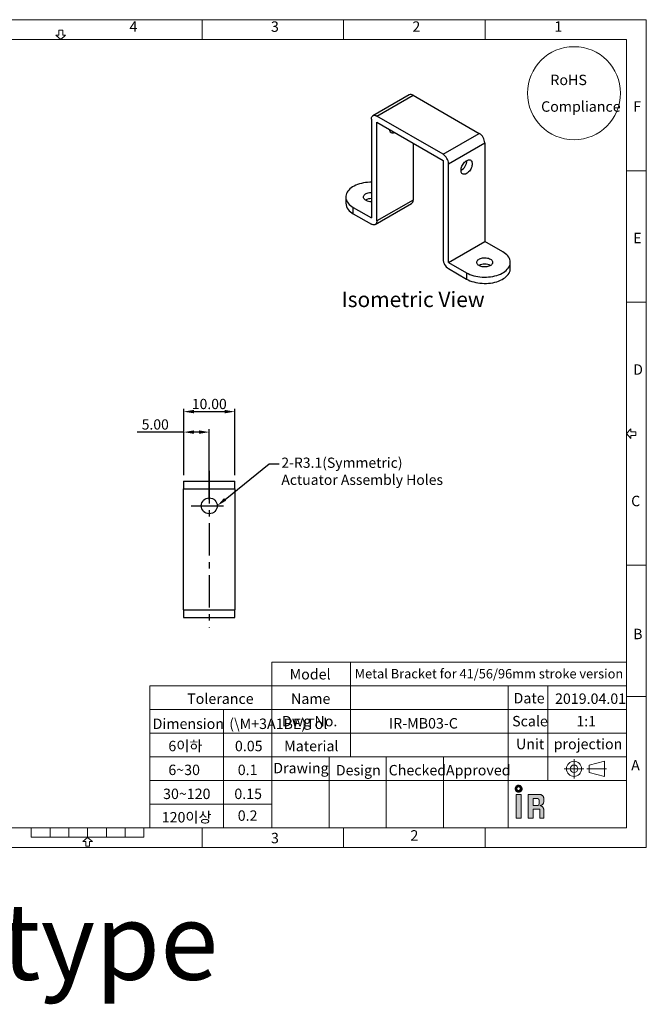
# Model space of a CAD drawing. Units: millimetres. Extents: x 0 to 686, y -31 to 162.
# Drawn here: x 564 to 686, y -31 to 162 of the extents above; entities that cross this region are included whole.
import ezdxf
from ezdxf import colors
from ezdxf.entities.mleader import LeaderData, LeaderLine
from ezdxf.math import Vec2, Vec3

# ---------------------------------------------------------------- set-up
doc = ezdxf.new("R2010")
doc.units = ezdxf.units.MM
doc.linetypes.add('CENTER', pattern=[0.6, 0.375, -0.075, 0.075, -0.075])
doc.linetypes.add('CENTERX2', pattern=[20.32, 12.7, -2.54, 2.54, -2.54])
for name, color, linetype in [('CENTER', 1, 'CENTERX2'), ('LOGO', 100, 'Continuous'), ('TEXT', 102, 'Continuous')]:
    doc.layers.add(name, color=color, linetype=linetype)
doc.styles.add('SLDTEXTSTYLE0', font='TXT', dxfattribs={"width": 0.7})
doc.styles.add('SLDTEXTSTYLE1', font='TXT', dxfattribs={"width": 0.7, "bigfont": 'bigfont'})
doc.styles.get("Standard").update_dxf_attribs({"font": 'arial.ttf'})
doc.styles.add('STYLE2', font='txt')
doc.styles.add('USER2', font='SIMPLEX.SHX')
doc.dimstyles.new('BASE80', dxfattribs={"dimscale": 0.8, "dimtxt": 2.5, "dimasz": 2.5, "dimexe": 0.7, "dimexo": 1.5, "dimtad": 1, "dimzin": 1, "dimdsep": 46, "dimtxsty": 'USER2', "dimcen": 0, "dimclrd": 6, "dimclre": 6, "dimclrt": 3, "dimadec": 0, "dimazin": 0, "dimtfac": 1, "dimtofl": 0, "dimtmove": 0, "dimatfit": 3, "dimfxl": 1, "dimtolj": 1, "dimtzin": 0, "dimlwe": -1, "dimarcsym": 0})

# ---------------------------------------------------------------- blocks, each defined once
blk = doc.blocks.new('*D62')
at = {"color": 6}
for p, q in [((595.81, 72.77), (595.81, 85.72)), ((605.81, 72.77), (605.81, 85.72))]:
    blk.add_line(p, q, dxfattribs=at)
at = {"color": 6, "lineweight": -2}
blk.add_line((597.81, 85.16), (603.81, 85.16), dxfattribs=at)
at = {"color": 6}
for points in [[(597.81, 85.5), (597.81, 84.83), (595.81, 85.16)], [(603.81, 85.5), (603.81, 84.83), (605.81, 85.16)]]:
    blk.add_solid(points, dxfattribs=at)
at = {"layer": 'Defpoints', "color": 0}
for p in [(605.81, 85.16), (595.81, 71.57), (605.81, 71.57)]:
    blk.add_point(p, dxfattribs=at)
at = {"color": 3, "insert": (600.81, 86.66), "char_height": 2, "attachment_point": 5, "style": 'USER2'}
blk.add_mtext('\\A1;10.00', dxfattribs=at)
blk = doc.blocks.new('*D63')
at = {"color": 6, "lineweight": -2}
for p, q in [((595.81, 81.16), (586.71, 81.16)), ((598.81, 81.16), (597.81, 81.16))]:
    blk.add_line(p, q, dxfattribs=at)
at = {"color": 6}
for p, q in [((595.81, 72.77), (595.81, 81.72)), ((600.81, 67.97), (600.81, 81.72))]:
    blk.add_line(p, q, dxfattribs=at)
for points in [[(597.81, 81.5), (597.81, 80.83), (595.81, 81.16)], [(598.81, 81.5), (598.81, 80.83), (600.81, 81.16)]]:
    blk.add_solid(points, dxfattribs=at)
at = {"layer": 'Defpoints', "color": 0}
for p in [(595.81, 81.16), (595.81, 71.57), (600.81, 66.77)]:
    blk.add_point(p, dxfattribs=at)
at = {"color": 3, "insert": (590.26, 82.66), "char_height": 2, "attachment_point": 5, "style": 'USER2'}
blk.add_mtext('\\A1;5.00', dxfattribs=at)

msp = doc.modelspace()

# ---------------------------------------------------------------- hatches: boundary and pattern name
at = {"layer": 'LOGO'}
h = msp.add_hatch(color=256, dxfattribs=at)
edge = h.paths.add_edge_path(flags=0)
edge.add_arc((661.224, 11.511), 0.674, 0, 360)
edge = h.paths.add_edge_path(flags=0)
edge.add_arc((661.224, 11.511), 0.359, 0, 360)
msp.add_hatch(color=256, dxfattribs=at).paths.add_polyline_path([(660.769, 10.387), (660.769, 5.762), (661.744, 5.762), (661.744, 10.387)], flags=0)
h = msp.add_hatch(color=256, dxfattribs=at)
edge = h.paths.add_edge_path(flags=0)
edge.add_line((666.12, 8.971), (666.12, 9.617))
edge.add_arc((665.35, 9.617), 0.77, 0, 90)
edge.add_line((665.35, 10.387), (663.079, 10.387))
edge.add_line((663.079, 10.387), (663.079, 5.762))
edge.add_line((663.079, 5.762), (664.072, 5.762))
edge.add_line((664.072, 5.762), (664.072, 7.482))
edge.add_line((664.072, 7.482), (665.35, 7.482))
edge.add_line((665.35, 7.482), (665.35, 5.762))
edge.add_line((665.35, 5.762), (666.12, 5.762))
edge.add_line((666.12, 5.762), (666.12, 7.431))
edge.add_arc((665.35, 7.431), 0.77, 0, 90)
edge.add_arc((665.35, 8.971), 0.77, 270, 360)
edge = h.paths.add_edge_path(flags=0)
edge.add_line((665.217, 9.232), (665.217, 8.586))
edge.add_arc((664.832, 8.586), 0.385, 270, 360, ccw=False)
edge.add_line((664.832, 8.201), (664.072, 8.201))
edge.add_line((664.072, 8.201), (664.072, 9.617))
edge.add_line((664.072, 9.617), (664.832, 9.617))
edge.add_arc((664.832, 9.232), 0.385, 0, 90, ccw=False)

# ---------------------------------------------------------------- linework, layer by layer
at = {"color": 6, "lineweight": 9}
for p, q in [((686.157, 161.721), (457.438, 161.721)), ((599.425, 157.87), (599.425, 161.721)), ((627.052, 157.87), (627.052, 161.721)), ((627.052, 157.87), (627.052, 161.721)), ((654.679, 157.87), (654.679, 161.721)), ((686.157, 161.721), (686.157, 0)), ((572.183, 159.663), (571.413, 159.663)), ((571.413, 158.704), (571.413, 159.663)), ((572.183, 158.704), (572.183, 159.663)), ((682.307, 157.87), (461.289, 157.87)), ((571.413, 158.704), (570.837, 158.704)), ((571.798, 157.87), (570.837, 158.704)), ((571.413, 158.704), (571.228, 158.704)), ((571.798, 157.87), (572.758, 158.704)), ((572.758, 158.704), (572.183, 158.704)), ((682.307, 157.87), (682.307, 3.85)), ((682.307, 132.226), (686.157, 132.226)), ((682.307, 106.543), (686.157, 106.543)), ((682.307, 80.86), (683.14, 81.821)), ((682.307, 80.86), (683.14, 79.9)), ((683.14, 81.245), (683.14, 81.821)), ((683.14, 81.245), (683.14, 81.43)), ((683.14, 81.245), (684.1, 81.245)), ((684.1, 80.475), (684.1, 81.245)), ((683.14, 79.9), (683.14, 80.475)), ((683.14, 80.475), (684.1, 80.475)), ((682.307, 55.178), (686.157, 55.178)), ((612.998, 36.195), (612.998, 3.85)), ((612.998, 36.195), (682.307, 36.195)), ((628.4, 36.195), (628.4, 17.712)), ((589.199, 31.574), (682.307, 31.574)), ((589.199, 31.574), (589.199, 3.85)), ((659.204, 31.574), (659.204, 3.85)), ((666.905, 31.574), (666.905, 22.333)), ((682.307, 29.495), (686.157, 29.495)), ((589.199, 26.953), (612.998, 26.953)), ((603.558, 26.953), (603.558, 3.85)), ((612.998, 26.953), (682.307, 26.953)), ((589.199, 22.333), (612.998, 22.333)), ((612.998, 22.333), (682.307, 22.333)), ((666.905, 22.333), (666.905, 13.092)), ((589.199, 17.712), (612.998, 17.712)), ((612.998, 17.712), (682.307, 17.712)), ((624.201, 17.712), (624.201, 3.85)), ((635.368, 17.712), (635.368, 3.85)), ((646.534, 17.712), (646.534, 3.85)), ((670.144, 15.395), (673.934, 15.395)), ((672.039, 17.29), (672.039, 13.5)), ((674.566, 15.395), (678.41, 15.395)), ((677.989, 16.869), (674.987, 16.132)), ((674.987, 16.132), (674.987, 14.658)), ((677.989, 16.869), (677.989, 13.921)), ((674.987, 14.658), (677.989, 13.921)), ((589.199, 13.092), (612.998, 13.092)), ((612.998, 13.092), (682.307, 13.092)), ((589.199, 8.471), (612.998, 8.471)), ((682.307, 3.85), (461.289, 3.85)), ((566.059, 3.85), (566.059, 2.017)), ((569.726, 3.85), (569.726, 2.017)), ((573.393, 3.85), (573.393, 2.017)), ((577.06, 3.85), (577.06, 2.017)), ((580.727, 3.85), (580.727, 2.017)), ((584.394, 3.85), (584.394, 2.017)), ((588.061, 3.85), (588.061, 2.017)), ((599.425, 0), (599.425, 3.85)), ((627.052, 0), (627.052, 3.85)), ((627.052, 0), (627.052, 3.85)), ((654.679, 0), (654.679, 3.85)), ((566.059, 2.017), (588.061, 2.017)), ((577.06, 2.008), (576.145, 1.214)), ((577.06, 2.008), (577.975, 1.214)), ((686.157, 0), (457.438, 0)), ((576.145, 1.214), (576.693, 1.214)), ((576.693, 1.214), (576.693, 0.301)), ((576.693, 0.301), (577.427, 0.301)), ((577.427, 1.214), (577.975, 1.214)), ((577.427, 1.214), (577.603, 1.214)), ((577.427, 1.214), (577.427, 0.301))]:
    msp.add_line(p, q, dxfattribs=at)
at = {"color": 7, "linetype": 'Continuous', "lineweight": 25}
for p, q in [((639.851, 147.053), (632.78, 142.971)), ((633.53, 142.896), (640.601, 146.978)), ((640.601, 146.978), (653.541, 139.508)), ((646.47, 135.426), (633.53, 142.896)), ((632.469, 142.284), (632.469, 123.013)), ((633.53, 141.672), (646.47, 134.201)), ((633.53, 122.401), (633.53, 141.672)), ((646.47, 135.426), (653.541, 139.508)), ((640.601, 137.589), (640.601, 126.483)), ((647.53, 133.589), (654.601, 137.671)), ((654.601, 137.671), (654.601, 118.401)), ((646.47, 134.201), (646.47, 114.931)), ((647.53, 114.319), (647.53, 133.589)), ((627.469, 127.096), (627.469, 125.871)), ((628.934, 123.83), (628.934, 125.055)), ((628.934, 125.055), (632.469, 123.013)), ((633.219, 121.714), (640.29, 125.796)), ((640.601, 126.483), (633.53, 122.401)), ((628.934, 123.83), (632.469, 121.789)), ((647.53, 114.319), (654.601, 118.401)), ((658.137, 116.36), (654.601, 118.401)), ((647.53, 114.319), (651.066, 112.278)), ((659.601, 113.094), (659.601, 114.319)), ((647.53, 113.094), (651.066, 111.053)), ((651.066, 112.278), (651.066, 111.053)), ((595.807, 71.568), (605.807, 71.568)), ((595.807, 71.568), (595.807, 70.068)), ((605.807, 70.068), (605.807, 71.568)), ((595.807, 70.068), (605.807, 70.068)), ((595.807, 46.468), (595.807, 70.068)), ((605.807, 70.068), (605.807, 46.468)), ((595.807, 46.468), (595.807, 44.968)), ((595.807, 46.468), (605.807, 46.468)), ((605.807, 44.968), (605.807, 46.468)), ((595.807, 44.968), (605.807, 44.968))]:
    msp.add_line(p, q, dxfattribs=at)
at = {"color": 100, "linetype": 'Continuous', "lineweight": 18}
for p, q in [((661.744, 10.387), (660.769, 10.387)), ((660.769, 10.387), (660.769, 5.762)), ((661.744, 5.762), (661.744, 10.387)), ((665.35, 10.387), (663.079, 10.387)), ((663.079, 10.387), (663.079, 5.762)), ((664.072, 8.201), (664.072, 9.617)), ((664.072, 9.617), (664.832, 9.617)), ((666.12, 8.971), (666.12, 9.617)), ((664.832, 8.201), (664.072, 8.201)), ((665.217, 9.232), (665.217, 8.586)), ((664.072, 5.762), (664.072, 7.482)), ((664.072, 7.482), (665.35, 7.482)), ((665.35, 7.482), (665.35, 5.762)), ((666.12, 5.762), (666.12, 7.431)), ((660.769, 5.762), (661.744, 5.762)), ((663.079, 5.762), (664.072, 5.762)), ((665.35, 5.762), (666.12, 5.762))]:
    msp.add_line(p, q, dxfattribs=at)
at = {"color": 102, "linetype": 'CENTER', "lineweight": 18}
for p, q in [((660.769, 10.387), (661.744, 10.387)), ((660.769, 10.387), (660.769, 5.762)), ((661.744, 10.387), (661.744, 5.762)), ((663.079, 10.387), (663.079, 5.762)), ((663.079, 10.387), (665.35, 10.387)), ((664.072, 9.617), (664.832, 9.617)), ((664.072, 9.617), (664.072, 8.201)), ((666.12, 9.617), (666.12, 8.971)), ((664.832, 8.201), (664.072, 8.201)), ((665.217, 9.232), (665.217, 8.586)), ((664.072, 7.482), (664.072, 5.762)), ((664.072, 7.482), (665.35, 7.482)), ((665.35, 7.482), (665.35, 5.762)), ((666.12, 7.431), (666.12, 5.762)), ((660.769, 5.762), (661.744, 5.762)), ((664.072, 5.762), (663.079, 5.762)), ((665.35, 5.762), (666.12, 5.762))]:
    msp.add_line(p, q, dxfattribs=at)
at = {"color": 7, "linetype": 'Continuous', "lineweight": 25, "flags": 128}
for points in [[(632.469, 142.284), (632.482, 142.468), (632.521, 142.632), (632.585, 142.773), (632.672, 142.887), (632.78, 142.971), (632.906, 143.022), (633.048, 143.041), (633.202, 143.026), (633.364, 142.977), (633.53, 142.896)], [(649.97, 132.303), (649.982, 132.499), (650.019, 132.704), (650.078, 132.915), (650.16, 133.126), (650.263, 133.333), (650.383, 133.531), (650.518, 133.715), (650.666, 133.883), (650.822, 134.029), (650.984, 134.15), (651.148, 134.245), (651.31, 134.31), (651.466, 134.345), (651.614, 134.348), (651.749, 134.32), (651.869, 134.26), (651.972, 134.171), (652.053, 134.055), (652.113, 133.913), (652.15, 133.75), (652.162, 133.568), (652.15, 133.373), (652.113, 133.167), (652.053, 132.956), (651.972, 132.745), (651.869, 132.538), (651.749, 132.341), (651.614, 132.156), (651.466, 131.989), (651.31, 131.842), (651.148, 131.721), (650.984, 131.626), (650.822, 131.561), (650.666, 131.526), (650.518, 131.523), (650.383, 131.552), (650.263, 131.611), (650.16, 131.7), (650.078, 131.816), (650.019, 131.958), (649.982, 132.121), (649.97, 132.303)], [(632.469, 129.982), (632.151, 129.976), (631.729, 129.95), (631.312, 129.904), (630.904, 129.837), (630.507, 129.75), (630.124, 129.645), (629.758, 129.521), (629.411, 129.379), (629.087, 129.221), (628.787, 129.048), (628.513, 128.861), (628.268, 128.661), (628.053, 128.449), (627.87, 128.228), (627.72, 127.999), (627.605, 127.763), (627.524, 127.523), (627.479, 127.279), (627.47, 127.034), (627.497, 126.79), (627.56, 126.547), (627.658, 126.309), (627.791, 126.076), (627.958, 125.851), (628.157, 125.635), (628.387, 125.429), (628.646, 125.235), (628.934, 125.055)], [(631.373, 126.463), (631.222, 126.564), (631.099, 126.677), (631.006, 126.8), (630.946, 126.929), (630.92, 127.062), (630.929, 127.196), (630.972, 127.327), (631.048, 127.453), (631.157, 127.572), (631.294, 127.679), (631.458, 127.774), (631.644, 127.853), (631.849, 127.916), (632.068, 127.96), (632.296, 127.985), (632.469, 127.99)], [(633.53, 122.401), (633.517, 122.217), (633.478, 122.053), (633.414, 121.912), (633.327, 121.798), (633.219, 121.714), (633.092, 121.663), (632.951, 121.644), (632.797, 121.659), (632.635, 121.708), (632.469, 121.789)], [(651.066, 112.278), (651.379, 112.112), (651.714, 111.962), (652.071, 111.829), (652.446, 111.714), (652.836, 111.618), (653.239, 111.542), (653.652, 111.485), (654.072, 111.449), (654.495, 111.433), (654.92, 111.438), (655.342, 111.464), (655.758, 111.511), (656.167, 111.577), (656.564, 111.664), (656.947, 111.77), (657.313, 111.894), (657.659, 112.035), (657.984, 112.193), (658.284, 112.366), (658.557, 112.553), (658.803, 112.754), (659.017, 112.965), (659.2, 113.186), (659.35, 113.415), (659.466, 113.651), (659.546, 113.891), (659.591, 114.135), (659.6, 114.38), (659.573, 114.625), (659.511, 114.867), (659.412, 115.105), (659.279, 115.338), (659.113, 115.563), (658.914, 115.78), (658.684, 115.985), (658.424, 116.179), (658.137, 116.36)], [(653.505, 113.686), (653.354, 113.787), (653.231, 113.901), (653.138, 114.023), (653.079, 114.152), (653.053, 114.285), (653.061, 114.419), (653.104, 114.55), (653.181, 114.677), (653.289, 114.795), (653.427, 114.902), (653.59, 114.997), (653.777, 115.076), (653.982, 115.139), (654.2, 115.183), (654.428, 115.208), (654.659, 115.213), (654.89, 115.198), (655.113, 115.163), (655.326, 115.11), (655.522, 115.039), (655.698, 114.951), (655.849, 114.85), (655.972, 114.737), (656.065, 114.614), (656.124, 114.485), (656.15, 114.352), (656.142, 114.219), (656.099, 114.087), (656.022, 113.961), (655.914, 113.843), (655.776, 113.735), (655.613, 113.641), (655.426, 113.561), (655.221, 113.499), (655.003, 113.454), (654.775, 113.43), (654.544, 113.425), (654.313, 113.44), (654.09, 113.474), (653.877, 113.528), (653.681, 113.599), (653.505, 113.686)], [(651.066, 111.053), (651.379, 110.887), (651.714, 110.737), (652.071, 110.604), (652.446, 110.49), (652.836, 110.393), (653.239, 110.317), (653.652, 110.26), (654.072, 110.224), (654.495, 110.208), (654.92, 110.213), (655.342, 110.239), (655.758, 110.286), (656.167, 110.353), (656.564, 110.439), (656.947, 110.545), (657.313, 110.669), (657.659, 110.81), (657.984, 110.968), (658.284, 111.141), (658.557, 111.329), (658.803, 111.529), (659.017, 111.74), (659.2, 111.961), (659.35, 112.19), (659.466, 112.426), (659.546, 112.667), (659.591, 112.91), (659.601, 113.094)]]:
    msp.add_lwpolyline(points, dxfattribs=at)
at = {"color": 6, "lineweight": 9}
for centre, radius in [((672.039, 147.361), 9.09), ((672.039, 15.395), 1.474), ((672.039, 15.395), 0.737)]:
    msp.add_circle(centre, radius, dxfattribs=at)
at = {"color": 7, "linetype": 'Continuous', "lineweight": 25}
msp.add_circle((600.807, 66.768), 1.55, dxfattribs=at)
at = {"color": 100, "linetype": 'Continuous', "lineweight": 18}
for radius in [0.674, 0.359]:
    msp.add_circle((661.224, 11.511), radius, dxfattribs=at)
at = {"color": 102, "linetype": 'CENTER', "lineweight": 18}
for radius in [0.674, 0.359]:
    msp.add_circle((661.224, 11.511), radius, dxfattribs=at)
at = {"color": 7, "linetype": 'Continuous', "lineweight": 25}
for centre, radius, start, end in [((640.162, 146.373), 0.748, 54.08226, 114.60729), ((636.624, 140.254), 0.649, 179.43043, 300.57495), ((652.315, 137.576), 2.288, 2.38686, 57.61314), ((645.244, 133.494), 2.288, 2.38686, 57.61314), ((648.752, 134.271), 2.35, 301.24567, 358.7597), ((629.947, 126.103), 2.489, 185.35655, 245.96359), ((632.417, 124.573), 2.193, 88.62906, 119.43049), ((632.429, 128.458), 2.257, 242.09845, 271.00541), ((639.869, 126.401), 0.736, 304.86125, 6.45093), ((648.756, 115.026), 2.288, 182.38686, 237.61314), ((654.601, 111.646), 2.35, 61.256, 118.744)]:
    msp.add_arc(centre, radius, start, end, dxfattribs=at)
at = {"color": 100, "linetype": 'Continuous', "lineweight": 18}
for centre, radius, start, end in [((664.832, 9.232), 0.385, 0, 90), ((665.35, 9.617), 0.77, 0, 90), ((664.832, 8.586), 0.385, 270, 0), ((665.35, 8.971), 0.77, 270, 0), ((665.35, 7.431), 0.77, 0, 90)]:
    msp.add_arc(centre, radius, start, end, dxfattribs=at)
at = {"color": 102, "linetype": 'CENTER', "lineweight": 18}
for centre, radius, start, end in [((664.832, 9.232), 0.385, 0, 90), ((665.35, 9.617), 0.77, 0, 90), ((664.832, 8.586), 0.385, 270, 0), ((665.35, 8.971), 0.77, 270, 0), ((665.35, 7.431), 0.77, 0, 90)]:
    msp.add_arc(centre, radius, start, end, dxfattribs=at)
at = {"layer": 'CENTER', "ltscale": 0.5}
for p, q in [((600.807, 73.568), (600.807, 42.968)), ((597.257, 66.768), (604.357, 66.768))]:
    msp.add_line(p, q, dxfattribs=at)

# ---------------------------------------------------------------- texts
at = {"color": 6, "lineweight": 9, "attachment_point": 1}
for s, insert, char_height, style in [('4', (585.229, 161.393), 2.038, 'SLDTEXTSTYLE0'), ('3', (612.856, 161.393), 2.038, 'SLDTEXTSTYLE0'), ('2', (640.483, 161.393), 2.038, 'SLDTEXTSTYLE0'), ('1', (668.202, 161.393), 2.038, 'SLDTEXTSTYLE0'), ('RoHS', (667.423, 150.978), 2.0376, 'SLDTEXTSTYLE0'), ('Compliance', (665.617, 145.778), 2.0376, 'SLDTEXTSTYLE0'), ('F', (683.585, 145.774), 2.038, 'SLDTEXTSTYLE0'), ('E', (683.585, 120.091), 2.038, 'SLDTEXTSTYLE0'), ('D', (683.585, 94.408), 2.038, 'SLDTEXTSTYLE0'), ('C', (683.2, 68.726), 2.038, 'SLDTEXTSTYLE0'), ('B', (683.585, 42.747), 2.038, 'SLDTEXTSTYLE0'), ('Model', (616.505, 34.881), 2.0376, 'SLDTEXTSTYLE0'), ('Tolerance', (596.492, 30.109), 2.0376, 'SLDTEXTSTYLE0'), ('Name', (616.773, 30.109), 2.0376, 'SLDTEXTSTYLE0'), ('Date', (660.229, 30.212), 2.0376, 'SLDTEXTSTYLE0'), ('Dimension', (589.751, 25.211), 2.0376, 'SLDTEXTSTYLE0'), ('(\\M+3A1BE)Tol', (604.713, 25.211), 2.03755, 'SLDTEXTSTYLE0'), ('Dwg No.', (615.022, 25.724), 2.0376, 'SLDTEXTSTYLE0'), ('Scale', (659.957, 25.724), 2.0376, 'SLDTEXTSTYLE0'), ('Unit', (660.71, 21.26), 2.0376, 'SLDTEXTSTYLE0'), ('6이하', (592.821, 20.865), 2.0376, 'SLDTEXTSTYLE1'), ('0.05', (605.817, 20.865), 2.0376, 'SLDTEXTSTYLE0'), ('Material', (615.441, 20.865), 2.0376, 'SLDTEXTSTYLE0'), ('6~30', (592.821, 16.207), 2.0376, 'SLDTEXTSTYLE0'), ('0.1', (606.368, 16.207), 2.0376, 'SLDTEXTSTYLE0'), ('Drawing', (613.304, 16.559), 2.0376, 'SLDTEXTSTYLE0'), ('Design', (625.52, 16.146), 2.0376, 'SLDTEXTSTYLE0'), ('Checked', (635.845, 16.146), 2.0376, 'SLDTEXTSTYLE0'), ('Approved', (647.03, 16.146), 2.0376, 'SLDTEXTSTYLE0'), ('A', (683.2, 17.103), 2.038, 'SLDTEXTSTYLE0'), ('30~120', (591.791, 11.523), 2.0376, 'SLDTEXTSTYLE0'), ('0.15', (605.706, 11.523), 2.0376, 'SLDTEXTSTYLE0'), ('120이상', (591.523, 6.948), 2.0376, 'SLDTEXTSTYLE1'), ('0.2', (606.368, 7.276), 2.0376, 'SLDTEXTSTYLE0'), ('3', (612.856, 2.892), 2.038, 'SLDTEXTSTYLE0'), ('2', (640.101, 3.405), 2.038, 'SLDTEXTSTYLE0')]:
    msp.add_mtext(s, dxfattribs=dict(at, insert=insert, char_height=char_height, style=style))
at = {"color": 2, "attachment_point": 1}
for s, insert, char_height in [('{\\fGulim|b0|i0|c129|p50;Isometric View}', (626.645, 108.581), 3), ('{\\fGulim|b0|i0|c129|p50;C type}', (542.514, -10.817), 15)]:
    msp.add_mtext_dynamic_manual_height_columns(s, width=141.38614, gutter_width=75, heights=[0], dxfattribs=dict(at, insert=insert, char_height=char_height))
at = {"layer": 'TEXT', "lineweight": 20, "ltscale": 0.8, "insert": (629.207, 34.888), "char_height": 1.8338, "width": 55.4041, "attachment_point": 1, "style": 'SLDTEXTSTYLE0'}
msp.add_mtext('Metal Bracket for 41/56/96mm stroke version', dxfattribs=at)
at = {"layer": 'TEXT', "lineweight": 20, "char_height": 2.0376, "width": 40.61322, "attachment_point": 1, "style": 'SLDTEXTSTYLE0'}
for s, insert in [('2019.04.01', (668.331, 30.109)), ('IR-MB03-C', (635.909, 25.301)), ('1:1', (672.486, 25.724)), ('projection', (668.072, 21.26))]:
    msp.add_mtext(s, dxfattribs=dict(at, insert=insert))

# ---------------------------------------------------------------- dimensions: what is measured, and where the dimension line sits
dim = msp.add_linear_dim(base=(605.807, 85.164), p1=(595.807, 71.568), p2=(605.807, 71.568), dimstyle='BASE80', override={"dimtmove": 0})
dim.commit()
dim.dimension.update_dxf_attribs({"geometry": '*D62', "text_midpoint": (600.807, 85.164), "dimtype": 160})
dim = msp.add_linear_dim(base=(595.807, 81.164), p1=(600.807, 66.768), p2=(595.807, 71.568), dimstyle='BASE80', override={"dimtmove": 0})
dim.commit()
dim.dimension.update_dxf_attribs({"geometry": '*D63', "text_midpoint": (590.259, 82.664)})

# ---------------------------------------------------------------- leaders
ml = msp.add_multileader_mtext('Standard')
ml.set_content('2-R3.1(Symmetric)\\PActuator Assembly Holes', color=2, style='STYLE2')
ml.set_leader_properties(color=1)
ml.build(insert=Vec2(0, 0))
ml.multileader.update_dxf_attribs({"dogleg_length": 2.5, "arrow_head_size": 2, "scale": 0.8})
ctx = ml.context
ctx.base_point, ctx.scale, ctx.char_height, ctx.arrow_head_size, ctx.landing_gap_size, ctx.plane_origin = Vec3(614.486, 74.992), 0.8, 2, 2, 0.4, Vec3(602.357, 66.768)
notes = []
notes.append((ctx, [(0, (1, 1, 0), (612.486, 74.992), (1, 0), 2, [(0, [(602.357, 66.768)], 0, [])])]))
ctx.mtext.insert, ctx.mtext.flow_direction = Vec3(614.886, 76.185), 5
for ctx, leaders in notes:
    for number, flags, end, landing, length, lines in leaders:
        leader = LeaderData()
        leader.index, (leader.has_last_leader_line, leader.has_dogleg_vector, leader.attachment_direction) = number, flags
        leader.last_leader_point, leader.dogleg_vector, leader.dogleg_length = Vec3(end), Vec3(landing), length
        for number, points, colour, breaks in lines:
            line = LeaderLine()
            line.index, line.vertices, line.color, line.breaks = number, Vec3.list(points), colors.encode_raw_color(colour), breaks
            leader.lines.append(line)
        ctx.leaders.append(leader)

doc.saveas('drawing.dxf')
